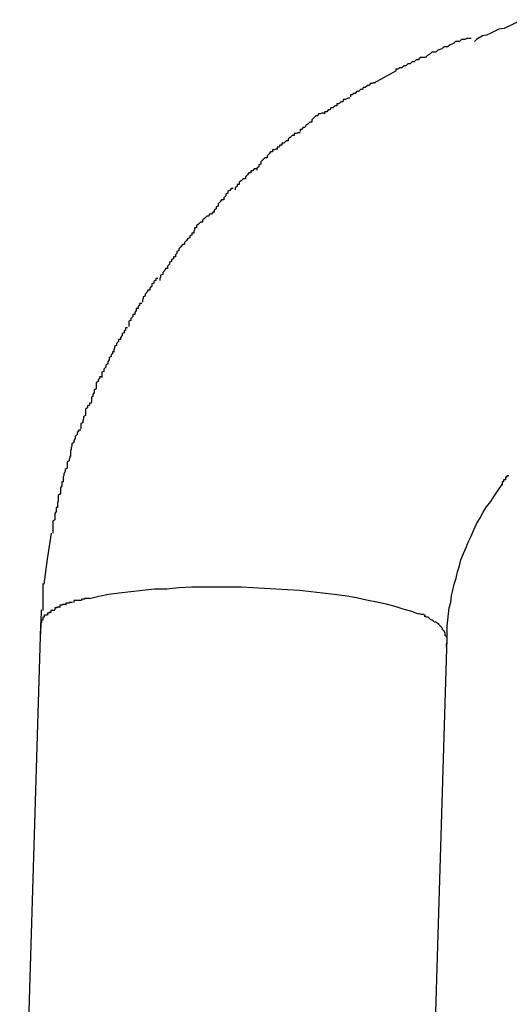
# Model space of a CAD drawing. Extents: x -26.6 to 26.6, y -16 to 16.
# Drawn here: x 5.7 to 5.8, y -3.5 to -3.4 of the extents above; entities that cross this region are included whole.
import ezdxf

# ---------------------------------------------------------------- set-up
doc = ezdxf.new("R2010")
doc.units = 0
doc.layers.get('0').update_dxf_attribs({"linetype": 'CONTINUOUS'})

msp = doc.modelspace()

# ---------------------------------------------------------------- linework, layer by layer
at = {"color": 0}
for points in [[(5.7657, -3.4004), (5.7657, -3.4004), (5.7652, -3.4004), (5.7648, -3.4004), (5.7642, -3.4004), (5.7638, -3.4007), (5.7631, -3.4008), (5.7625, -3.4011), (5.7619, -3.4014), (5.7613, -3.4017), (5.7605, -3.4018), (5.7599, -3.4021), (5.7593, -3.4024), (5.7587, -3.4027), (5.7581, -3.4028), (5.7576, -3.4031), (5.7572, -3.4033), (5.7569, -3.4036)], [(5.7657, -3.4004), (5.7657, -3.4004), (5.7652, -3.4004), (5.7648, -3.4004), (5.7642, -3.4004), (5.7638, -3.4007), (5.7631, -3.4008), (5.7625, -3.4011), (5.7619, -3.4014), (5.7613, -3.4017), (5.7605, -3.4018), (5.7599, -3.4021), (5.7593, -3.4024), (5.7587, -3.4027), (5.7581, -3.4028), (5.7576, -3.4031), (5.7572, -3.4033), (5.7569, -3.4036)], [(5.7564, -3.4032), (5.7564, -3.4032), (5.7558, -3.4032), (5.7555, -3.4033), (5.755, -3.4033), (5.7547, -3.4036), (5.7541, -3.4036), (5.7538, -3.4039), (5.7533, -3.4041), (5.753, -3.4044), (5.7524, -3.4044), (5.7521, -3.4047), (5.7515, -3.4049), (5.7512, -3.4052), (5.7506, -3.4052), (5.7503, -3.4055), (5.75, -3.4057), (5.7497, -3.406)], [(5.7564, -3.4032), (5.7564, -3.4032), (5.7558, -3.4032), (5.7555, -3.4033), (5.755, -3.4033), (5.7547, -3.4036), (5.7541, -3.4036), (5.7538, -3.4039), (5.7533, -3.4041), (5.753, -3.4044), (5.7524, -3.4044), (5.7521, -3.4047), (5.7515, -3.4049), (5.7512, -3.4052), (5.7506, -3.4052), (5.7503, -3.4055), (5.75, -3.4057), (5.7497, -3.406)], [(5.7498, -3.406), (5.7498, -3.406), (5.7495, -3.406), (5.7492, -3.406), (5.7489, -3.406), (5.7486, -3.4063), (5.7483, -3.4063), (5.748, -3.4066), (5.7477, -3.4066), (5.7474, -3.4069), (5.7471, -3.4069), (5.7468, -3.4072), (5.7465, -3.4072), (5.7462, -3.4075), (5.7459, -3.4075), (5.7456, -3.4077), (5.7453, -3.4077), (5.7453, -3.408)], [(5.7498, -3.406), (5.7498, -3.406), (5.7495, -3.406), (5.7492, -3.406), (5.7489, -3.406), (5.7486, -3.4063), (5.7483, -3.4063), (5.748, -3.4066), (5.7477, -3.4066), (5.7474, -3.4069), (5.7471, -3.4069), (5.7468, -3.4072), (5.7465, -3.4072), (5.7462, -3.4075), (5.7459, -3.4075), (5.7456, -3.4077), (5.7453, -3.4077), (5.7453, -3.408)], [(5.7421, -3.4097), (5.7454, -3.4079)], [(5.7423, -3.4097), (5.7423, -3.4097), (5.742, -3.4097), (5.7418, -3.4098), (5.7415, -3.4098), (5.7414, -3.4101), (5.7411, -3.4101), (5.7408, -3.4104), (5.7405, -3.4104), (5.7404, -3.4107), (5.7401, -3.4107), (5.7398, -3.411), (5.7395, -3.411), (5.7393, -3.4113), (5.739, -3.4113), (5.7389, -3.4115), (5.7386, -3.4115), (5.7386, -3.4118)], [(5.7423, -3.4097), (5.7423, -3.4097), (5.742, -3.4097), (5.7418, -3.4098), (5.7415, -3.4098), (5.7414, -3.4101), (5.7411, -3.4101), (5.7408, -3.4104), (5.7405, -3.4104), (5.7404, -3.4107), (5.7401, -3.4107), (5.7398, -3.411), (5.7395, -3.411), (5.7393, -3.4113), (5.739, -3.4113), (5.7389, -3.4115), (5.7386, -3.4115), (5.7386, -3.4118)], [(5.7385, -3.412), (5.7385, -3.412), (5.7382, -3.412), (5.7379, -3.4122), (5.7376, -3.4122), (5.7375, -3.4125), (5.7372, -3.4125), (5.7369, -3.4128), (5.7366, -3.4128), (5.7366, -3.4131), (5.7363, -3.4131), (5.736, -3.4134), (5.7357, -3.4134), (5.7356, -3.4137), (5.7353, -3.4137), (5.7351, -3.414), (5.7348, -3.414), (5.7348, -3.4143)], [(5.7385, -3.412), (5.7385, -3.412), (5.7382, -3.412), (5.7379, -3.4122), (5.7376, -3.4122), (5.7375, -3.4125), (5.7372, -3.4125), (5.7369, -3.4128), (5.7366, -3.4128), (5.7366, -3.4131), (5.7363, -3.4131), (5.736, -3.4134), (5.7357, -3.4134), (5.7356, -3.4137), (5.7353, -3.4137), (5.7351, -3.414), (5.7348, -3.414), (5.7348, -3.4143)], [(5.7347, -3.4142), (5.7347, -3.4142), (5.7344, -3.4142), (5.7342, -3.4143), (5.7339, -3.4143), (5.7338, -3.4146), (5.7335, -3.4146), (5.7332, -3.4149), (5.7329, -3.4152), (5.7329, -3.4155), (5.7326, -3.4155), (5.7323, -3.4158), (5.732, -3.416), (5.7319, -3.4163), (5.7316, -3.4163), (5.7315, -3.4166), (5.7312, -3.4166), (5.7312, -3.4169)], [(5.7347, -3.4142), (5.7347, -3.4142), (5.7344, -3.4142), (5.7342, -3.4143), (5.7339, -3.4143), (5.7338, -3.4146), (5.7335, -3.4146), (5.7332, -3.4149), (5.7329, -3.4152), (5.7329, -3.4155), (5.7326, -3.4155), (5.7323, -3.4158), (5.732, -3.416), (5.7319, -3.4163), (5.7316, -3.4163), (5.7315, -3.4166), (5.7312, -3.4166), (5.7312, -3.4169)], [(5.7312, -3.4171), (5.7312, -3.4171), (5.7309, -3.4171), (5.7306, -3.4172), (5.7303, -3.4172), (5.7303, -3.4175), (5.73, -3.4175), (5.7297, -3.4178), (5.7294, -3.418), (5.7294, -3.4183), (5.7291, -3.4183), (5.7288, -3.4186), (5.7285, -3.4186), (5.7285, -3.4189), (5.7282, -3.4189), (5.7281, -3.4192), (5.7278, -3.4192), (5.7278, -3.4195)], [(5.7312, -3.4171), (5.7312, -3.4171), (5.7309, -3.4171), (5.7306, -3.4172), (5.7303, -3.4172), (5.7303, -3.4175), (5.73, -3.4175), (5.7297, -3.4178), (5.7294, -3.418), (5.7294, -3.4183), (5.7291, -3.4183), (5.7288, -3.4186), (5.7285, -3.4186), (5.7285, -3.4189), (5.7282, -3.4189), (5.7281, -3.4192), (5.7278, -3.4192), (5.7278, -3.4195)], [(5.7279, -3.4195), (5.7279, -3.4195), (5.7276, -3.4195), (5.7274, -3.4196), (5.7271, -3.4196), (5.7271, -3.4199), (5.7268, -3.4199), (5.7266, -3.4202), (5.7263, -3.4205), (5.7263, -3.4208), (5.726, -3.4208), (5.7257, -3.4211), (5.7254, -3.4214), (5.7254, -3.4217), (5.7251, -3.4218), (5.7251, -3.4221), (5.7248, -3.4223), (5.7248, -3.4226)], [(5.7279, -3.4195), (5.7279, -3.4195), (5.7276, -3.4195), (5.7274, -3.4196), (5.7271, -3.4196), (5.7271, -3.4199), (5.7268, -3.4199), (5.7266, -3.4202), (5.7263, -3.4205), (5.7263, -3.4208), (5.726, -3.4208), (5.7257, -3.4211), (5.7254, -3.4214), (5.7254, -3.4217), (5.7251, -3.4218), (5.7251, -3.4221), (5.7248, -3.4223), (5.7248, -3.4226)], [(5.7247, -3.4224), (5.7247, -3.4224), (5.7244, -3.4224), (5.7242, -3.4227), (5.7239, -3.4227), (5.7239, -3.423), (5.7236, -3.423), (5.7234, -3.4233), (5.7231, -3.4236), (5.7231, -3.4239), (5.7228, -3.4239), (5.7225, -3.4242), (5.7222, -3.4244), (5.7222, -3.4247), (5.7219, -3.4247), (5.7219, -3.425), (5.7216, -3.4252), (5.7216, -3.4255)], [(5.7247, -3.4224), (5.7247, -3.4224), (5.7244, -3.4224), (5.7242, -3.4227), (5.7239, -3.4227), (5.7239, -3.423), (5.7236, -3.423), (5.7234, -3.4233), (5.7231, -3.4236), (5.7231, -3.4239), (5.7228, -3.4239), (5.7225, -3.4242), (5.7222, -3.4244), (5.7222, -3.4247), (5.7219, -3.4247), (5.7219, -3.425), (5.7216, -3.4252), (5.7216, -3.4255)], [(5.7213, -3.4253), (5.7213, -3.4253), (5.721, -3.4253), (5.7208, -3.4256), (5.7205, -3.4257), (5.7205, -3.426), (5.7202, -3.4261), (5.7202, -3.4264), (5.7199, -3.4267), (5.7199, -3.427), (5.7196, -3.427), (5.7194, -3.4273), (5.7191, -3.4276), (5.7191, -3.4279), (5.7188, -3.428), (5.7188, -3.4283), (5.7185, -3.4285), (5.7185, -3.4288)], [(5.7213, -3.4253), (5.7213, -3.4253), (5.721, -3.4253), (5.7208, -3.4256), (5.7205, -3.4257), (5.7205, -3.426), (5.7202, -3.4261), (5.7202, -3.4264), (5.7199, -3.4267), (5.7199, -3.427), (5.7196, -3.427), (5.7194, -3.4273), (5.7191, -3.4276), (5.7191, -3.4279), (5.7188, -3.428), (5.7188, -3.4283), (5.7185, -3.4285), (5.7185, -3.4288)], [(5.7186, -3.4288), (5.7186, -3.4288), (5.7183, -3.4288), (5.7181, -3.4291), (5.7178, -3.4291), (5.7177, -3.4294), (5.7174, -3.4294), (5.7171, -3.4297), (5.7168, -3.43), (5.7168, -3.4303), (5.7165, -3.4303), (5.7162, -3.4306), (5.7159, -3.4308), (5.7159, -3.4311), (5.7156, -3.4311), (5.7156, -3.4314), (5.7155, -3.4316), (5.7155, -3.4319)], [(5.7186, -3.4288), (5.7186, -3.4288), (5.7183, -3.4288), (5.7181, -3.4291), (5.7178, -3.4291), (5.7177, -3.4294), (5.7174, -3.4294), (5.7171, -3.4297), (5.7168, -3.43), (5.7168, -3.4303), (5.7165, -3.4303), (5.7162, -3.4306), (5.7159, -3.4308), (5.7159, -3.4311), (5.7156, -3.4311), (5.7156, -3.4314), (5.7155, -3.4316), (5.7155, -3.4319)], [(5.7155, -3.4319), (5.7155, -3.4319), (5.7152, -3.4319), (5.7152, -3.4322), (5.7149, -3.4323), (5.7149, -3.4326), (5.7146, -3.4327), (5.7144, -3.433), (5.7141, -3.4333), (5.7141, -3.4336), (5.7138, -3.4336), (5.7136, -3.4339), (5.7133, -3.4342), (5.7133, -3.4345), (5.713, -3.4346), (5.713, -3.4349), (5.7128, -3.4351), (5.7128, -3.4354)], [(5.7155, -3.4319), (5.7155, -3.4319), (5.7152, -3.4319), (5.7152, -3.4322), (5.7149, -3.4323), (5.7149, -3.4326), (5.7146, -3.4327), (5.7144, -3.433), (5.7141, -3.4333), (5.7141, -3.4336), (5.7138, -3.4336), (5.7136, -3.4339), (5.7133, -3.4342), (5.7133, -3.4345), (5.713, -3.4346), (5.713, -3.4349), (5.7128, -3.4351), (5.7128, -3.4354)], [(5.7128, -3.4354), (5.7128, -3.4354), (5.7125, -3.4354), (5.7125, -3.4357), (5.7122, -3.4358), (5.7122, -3.4361), (5.7119, -3.4362), (5.7119, -3.4365), (5.7116, -3.4368), (5.7116, -3.4371), (5.7113, -3.4371), (5.7112, -3.4374), (5.7109, -3.4377), (5.7109, -3.438), (5.7106, -3.4381), (5.7106, -3.4384), (5.7105, -3.4386), (5.7105, -3.4389)], [(5.7128, -3.4354), (5.7128, -3.4354), (5.7125, -3.4354), (5.7125, -3.4357), (5.7122, -3.4358), (5.7122, -3.4361), (5.7119, -3.4362), (5.7119, -3.4365), (5.7116, -3.4368), (5.7116, -3.4371), (5.7113, -3.4371), (5.7112, -3.4374), (5.7109, -3.4377), (5.7109, -3.438), (5.7106, -3.4381), (5.7106, -3.4384), (5.7105, -3.4386), (5.7105, -3.4389)], [(5.7102, -3.4386), (5.7102, -3.4386), (5.7099, -3.4386), (5.7099, -3.4389), (5.7096, -3.439), (5.7096, -3.4393), (5.7093, -3.4394), (5.7093, -3.4397), (5.709, -3.44), (5.709, -3.4403), (5.7087, -3.4403), (5.7086, -3.4406), (5.7083, -3.4409), (5.7083, -3.4412), (5.708, -3.4413), (5.708, -3.4416), (5.7079, -3.4418), (5.7079, -3.4421)], [(5.7102, -3.4386), (5.7102, -3.4386), (5.7099, -3.4386), (5.7099, -3.4389), (5.7096, -3.439), (5.7096, -3.4393), (5.7093, -3.4394), (5.7093, -3.4397), (5.709, -3.44), (5.709, -3.4403), (5.7087, -3.4403), (5.7086, -3.4406), (5.7083, -3.4409), (5.7083, -3.4412), (5.708, -3.4413), (5.708, -3.4416), (5.7079, -3.4418), (5.7079, -3.4421)], [(5.7078, -3.4423), (5.7078, -3.4423), (5.7075, -3.4423), (5.7075, -3.4426), (5.7073, -3.4427), (5.7073, -3.443), (5.707, -3.443), (5.707, -3.4433), (5.7068, -3.4436), (5.7068, -3.4439), (5.7065, -3.4439), (5.7065, -3.4442), (5.7062, -3.4445), (5.7062, -3.4448), (5.7059, -3.4449), (5.7059, -3.4452), (5.7059, -3.4454), (5.7059, -3.4457)], [(5.7078, -3.4423), (5.7078, -3.4423), (5.7075, -3.4423), (5.7075, -3.4426), (5.7073, -3.4427), (5.7073, -3.443), (5.707, -3.443), (5.707, -3.4433), (5.7068, -3.4436), (5.7068, -3.4439), (5.7065, -3.4439), (5.7065, -3.4442), (5.7062, -3.4445), (5.7062, -3.4448), (5.7059, -3.4449), (5.7059, -3.4452), (5.7059, -3.4454), (5.7059, -3.4457)], [(5.7057, -3.4459), (5.7057, -3.4459), (5.7054, -3.4459), (5.7054, -3.4462), (5.7052, -3.4463), (5.7052, -3.4466), (5.7049, -3.4467), (5.7049, -3.447), (5.7047, -3.4473), (5.7047, -3.4476), (5.7044, -3.4476), (5.7044, -3.4479), (5.7041, -3.4482), (5.7041, -3.4485), (5.7038, -3.4486), (5.7038, -3.4489), (5.7037, -3.4491), (5.7037, -3.4494)], [(5.7057, -3.4459), (5.7057, -3.4459), (5.7054, -3.4459), (5.7054, -3.4462), (5.7052, -3.4463), (5.7052, -3.4466), (5.7049, -3.4467), (5.7049, -3.447), (5.7047, -3.4473), (5.7047, -3.4476), (5.7044, -3.4476), (5.7044, -3.4479), (5.7041, -3.4482), (5.7041, -3.4485), (5.7038, -3.4486), (5.7038, -3.4489), (5.7037, -3.4491), (5.7037, -3.4494)], [(5.7038, -3.4494), (5.7038, -3.4494), (5.7035, -3.4494), (5.7035, -3.4497), (5.7033, -3.4498), (5.7033, -3.4501), (5.703, -3.4503), (5.703, -3.4506), (5.7028, -3.4509), (5.7028, -3.4512), (5.7025, -3.4514), (5.7025, -3.4517), (5.7022, -3.452), (5.7022, -3.4523), (5.7019, -3.4524), (5.7019, -3.4527), (5.7019, -3.4529), (5.7019, -3.4532)], [(5.7038, -3.4494), (5.7038, -3.4494), (5.7035, -3.4494), (5.7035, -3.4497), (5.7033, -3.4498), (5.7033, -3.4501), (5.703, -3.4503), (5.703, -3.4506), (5.7028, -3.4509), (5.7028, -3.4512), (5.7025, -3.4514), (5.7025, -3.4517), (5.7022, -3.452), (5.7022, -3.4523), (5.7019, -3.4524), (5.7019, -3.4527), (5.7019, -3.4529), (5.7019, -3.4532)], [(5.7019, -3.4531), (5.7019, -3.4531), (5.7016, -3.4531), (5.7016, -3.4534), (5.7014, -3.4535), (5.7014, -3.4538), (5.7011, -3.454), (5.7011, -3.4543), (5.7011, -3.4546), (5.7011, -3.4549), (5.7008, -3.4551), (5.7008, -3.4554), (5.7006, -3.4557), (5.7006, -3.456), (5.7004, -3.4561), (5.7004, -3.4564), (5.7004, -3.4566), (5.7004, -3.4569)], [(5.7019, -3.4531), (5.7019, -3.4531), (5.7016, -3.4531), (5.7016, -3.4534), (5.7014, -3.4535), (5.7014, -3.4538), (5.7011, -3.454), (5.7011, -3.4543), (5.7011, -3.4546), (5.7011, -3.4549), (5.7008, -3.4551), (5.7008, -3.4554), (5.7006, -3.4557), (5.7006, -3.456), (5.7004, -3.4561), (5.7004, -3.4564), (5.7004, -3.4566), (5.7004, -3.4569)], [(5.7004, -3.457), (5.7004, -3.457), (5.7001, -3.457), (5.7001, -3.4573), (5.6998, -3.4574), (5.6998, -3.4577), (5.6995, -3.4579), (5.6995, -3.4582), (5.6995, -3.4585), (5.6995, -3.4588), (5.6992, -3.459), (5.6992, -3.4593), (5.6991, -3.4596), (5.6991, -3.4599), (5.6988, -3.46), (5.6988, -3.4603), (5.6988, -3.4605), (5.6988, -3.4608)], [(5.7004, -3.457), (5.7004, -3.457), (5.7001, -3.457), (5.7001, -3.4573), (5.6998, -3.4574), (5.6998, -3.4577), (5.6995, -3.4579), (5.6995, -3.4582), (5.6995, -3.4585), (5.6995, -3.4588), (5.6992, -3.459), (5.6992, -3.4593), (5.6991, -3.4596), (5.6991, -3.4599), (5.6988, -3.46), (5.6988, -3.4603), (5.6988, -3.4605), (5.6988, -3.4608)], [(5.6988, -3.461), (5.6988, -3.461), (5.6985, -3.461), (5.6985, -3.4612), (5.6983, -3.4613), (5.6983, -3.4616), (5.698, -3.4619), (5.698, -3.4622), (5.6978, -3.4625), (5.6978, -3.4628), (5.6975, -3.463), (5.6975, -3.4633), (5.6974, -3.4636), (5.6974, -3.4639), (5.6973, -3.464), (5.6973, -3.4643), (5.6973, -3.4645), (5.6973, -3.4648)], [(5.6988, -3.461), (5.6988, -3.461), (5.6985, -3.461), (5.6985, -3.4612), (5.6983, -3.4613), (5.6983, -3.4616), (5.698, -3.4619), (5.698, -3.4622), (5.6978, -3.4625), (5.6978, -3.4628), (5.6975, -3.463), (5.6975, -3.4633), (5.6974, -3.4636), (5.6974, -3.4639), (5.6973, -3.464), (5.6973, -3.4643), (5.6973, -3.4645), (5.6973, -3.4648)], [(5.6974, -3.4648), (5.6974, -3.4648), (5.6972, -3.4648), (5.6972, -3.4651), (5.6971, -3.4652), (5.6971, -3.4655), (5.6968, -3.4657), (5.6968, -3.466), (5.6968, -3.4663), (5.6968, -3.4666), (5.6965, -3.4668), (5.6965, -3.4671), (5.6963, -3.4674), (5.6963, -3.4677), (5.6962, -3.4678), (5.6962, -3.4681), (5.6962, -3.4683), (5.6962, -3.4686)], [(5.6974, -3.4648), (5.6974, -3.4648), (5.6972, -3.4648), (5.6972, -3.4651), (5.6971, -3.4652), (5.6971, -3.4655), (5.6968, -3.4657), (5.6968, -3.466), (5.6968, -3.4663), (5.6968, -3.4666), (5.6965, -3.4668), (5.6965, -3.4671), (5.6963, -3.4674), (5.6963, -3.4677), (5.6962, -3.4678), (5.6962, -3.4681), (5.6962, -3.4683), (5.6962, -3.4686)], [(5.6962, -3.4686), (5.6962, -3.4686), (5.696, -3.4686), (5.696, -3.4688), (5.696, -3.4689), (5.696, -3.4692), (5.6958, -3.4695), (5.6958, -3.4698), (5.6958, -3.4701), (5.6958, -3.4704), (5.6955, -3.4706), (5.6955, -3.4709), (5.6955, -3.4712), (5.6955, -3.4715), (5.6954, -3.4716), (5.6954, -3.4719), (5.6954, -3.4721), (5.6954, -3.4724)], [(5.6962, -3.4686), (5.6962, -3.4686), (5.696, -3.4686), (5.696, -3.4688), (5.696, -3.4689), (5.696, -3.4692), (5.6958, -3.4695), (5.6958, -3.4698), (5.6958, -3.4701), (5.6958, -3.4704), (5.6955, -3.4706), (5.6955, -3.4709), (5.6955, -3.4712), (5.6955, -3.4715), (5.6954, -3.4716), (5.6954, -3.4719), (5.6954, -3.4721), (5.6954, -3.4724)], [(5.762, -3.4677), (5.762, -3.4677), (5.7617, -3.4677), (5.7617, -3.4677), (5.7617, -3.4677), (5.7617, -3.4679), (5.7615, -3.4679), (5.7615, -3.468), (5.7615, -3.468), (5.7615, -3.4683), (5.7612, -3.4683), (5.7612, -3.4683), (5.7612, -3.4683), (5.7612, -3.4686), (5.761, -3.4686), (5.761, -3.4688), (5.761, -3.4688), (5.761, -3.4691)], [(5.762, -3.4677), (5.762, -3.4677), (5.7617, -3.4677), (5.7617, -3.4677), (5.7617, -3.4677), (5.7617, -3.4679), (5.7615, -3.4679), (5.7615, -3.468), (5.7615, -3.468), (5.7615, -3.4683), (5.7612, -3.4683), (5.7612, -3.4683), (5.7612, -3.4683), (5.7612, -3.4686), (5.761, -3.4686), (5.761, -3.4688), (5.761, -3.4688), (5.761, -3.4691)], [(5.7529, -3.4916), (5.7529, -3.4907), (5.7529, -3.4899), (5.753, -3.489), (5.7531, -3.4881), (5.7532, -3.4872), (5.7534, -3.4864), (5.7535, -3.4854), (5.7537, -3.4846), (5.7539, -3.4837), (5.7542, -3.4828), (5.7544, -3.4819), (5.7547, -3.481), (5.7549, -3.4801), (5.7553, -3.4792), (5.7557, -3.4783), (5.756, -3.4775), (5.7564, -3.4766), (5.7568, -3.4757), (5.7572, -3.4748), (5.7577, -3.474), (5.7582, -3.4731), (5.7587, -3.4723), (5.7593, -3.4715), (5.7598, -3.4707), (5.7603, -3.47), (5.761, -3.469)], [(5.6954, -3.4724), (5.6954, -3.4724), (5.6952, -3.4724), (5.6952, -3.4726), (5.6952, -3.4727), (5.6952, -3.473), (5.695, -3.4733), (5.695, -3.4736), (5.695, -3.4739), (5.695, -3.4742), (5.6947, -3.4744), (5.6947, -3.4747), (5.6947, -3.475), (5.6947, -3.4753), (5.6947, -3.4754), (5.6947, -3.4757), (5.6947, -3.4759), (5.6947, -3.4762)], [(5.6954, -3.4724), (5.6954, -3.4724), (5.6952, -3.4724), (5.6952, -3.4726), (5.6952, -3.4727), (5.6952, -3.473), (5.695, -3.4733), (5.695, -3.4736), (5.695, -3.4739), (5.695, -3.4742), (5.6947, -3.4744), (5.6947, -3.4747), (5.6947, -3.475), (5.6947, -3.4753), (5.6947, -3.4754), (5.6947, -3.4757), (5.6947, -3.4759), (5.6947, -3.4762)], [(5.6934, -3.4837), (5.6939, -3.48), (5.6945, -3.4762)], [(5.6932, -3.4836), (5.6932, -3.4836), (5.6932, -3.4836), (5.6932, -3.4839), (5.6932, -3.4841), (5.6932, -3.4844), (5.6932, -3.4847), (5.6932, -3.485), (5.6932, -3.4853), (5.6932, -3.4856), (5.6932, -3.4858), (5.6932, -3.4861), (5.6932, -3.4864), (5.6932, -3.4867), (5.6932, -3.4868), (5.6932, -3.4871), (5.6932, -3.4873), (5.6932, -3.4876)], [(5.6932, -3.4836), (5.6932, -3.4836), (5.6932, -3.4836), (5.6932, -3.4839), (5.6932, -3.4841), (5.6932, -3.4844), (5.6932, -3.4847), (5.6932, -3.485), (5.6932, -3.4853), (5.6932, -3.4856), (5.6932, -3.4858), (5.6932, -3.4861), (5.6932, -3.4864), (5.6932, -3.4867), (5.6932, -3.4868), (5.6932, -3.4871), (5.6932, -3.4873), (5.6932, -3.4876)], [(5.7001, -3.4858), (5.7015, -3.4855), (5.7029, -3.4852), (5.7045, -3.485), (5.7062, -3.4848), (5.7079, -3.4846), (5.7097, -3.4844), (5.7115, -3.4844), (5.7133, -3.4842), (5.7152, -3.4841), (5.717, -3.4841), (5.7189, -3.4841), (5.7207, -3.4841), (5.7225, -3.4841), (5.7242, -3.4842), (5.7259, -3.4843), (5.7276, -3.4844), (5.7293, -3.4845), (5.7311, -3.4846), (5.7328, -3.4848), (5.7345, -3.485), (5.7362, -3.4852), (5.7378, -3.4854), (5.7395, -3.4857), (5.741, -3.486), (5.7425, -3.4863), (5.7439, -3.4866), (5.7453, -3.487), (5.7465, -3.4874), (5.7476, -3.4877), (5.7486, -3.4881)], [(5.7001, -3.4858), (5.7001, -3.4858), (5.6998, -3.4858), (5.6998, -3.4858), (5.6997, -3.4858), (5.6997, -3.4858), (5.6994, -3.4858), (5.6994, -3.4858), (5.6994, -3.4858), (5.6994, -3.4859), (5.6991, -3.4859), (5.6991, -3.4859), (5.6991, -3.4859), (5.6991, -3.4859), (5.6989, -3.4859), (5.6989, -3.4859), (5.6989, -3.4859), (5.6989, -3.4861)], [(5.7001, -3.4858), (5.7001, -3.4858), (5.6998, -3.4858), (5.6998, -3.4858), (5.6997, -3.4858), (5.6997, -3.4858), (5.6994, -3.4858), (5.6994, -3.4858), (5.6994, -3.4858), (5.6994, -3.4859), (5.6991, -3.4859), (5.6991, -3.4859), (5.6991, -3.4859), (5.6991, -3.4859), (5.6989, -3.4859), (5.6989, -3.4859), (5.6989, -3.4859), (5.6989, -3.4861)], [(5.6929, -3.4911), (5.693, -3.4875)], [(5.6958, -3.4871), (5.6958, -3.4871), (5.6955, -3.4871), (5.6955, -3.4871), (5.6955, -3.4871), (5.6955, -3.4871), (5.6953, -3.4871), (5.6953, -3.4871), (5.6953, -3.4871), (5.6953, -3.4872), (5.695, -3.4872), (5.695, -3.4872), (5.695, -3.4872), (5.695, -3.4872), (5.695, -3.4872), (5.695, -3.4872), (5.695, -3.4872), (5.695, -3.4875)], [(5.6958, -3.4871), (5.6958, -3.4871), (5.6955, -3.4871), (5.6955, -3.4871), (5.6955, -3.4871), (5.6955, -3.4871), (5.6953, -3.4871), (5.6953, -3.4871), (5.6953, -3.4871), (5.6953, -3.4872), (5.695, -3.4872), (5.695, -3.4872), (5.695, -3.4872), (5.695, -3.4872), (5.695, -3.4872), (5.695, -3.4872), (5.695, -3.4872), (5.695, -3.4875)], [(5.6966, -3.4867), (5.6966, -3.4867), (5.6963, -3.4867), (5.6963, -3.4867), (5.6963, -3.4867), (5.6963, -3.4867), (5.6961, -3.4867), (5.6961, -3.4867), (5.6961, -3.4867), (5.6961, -3.4868), (5.6958, -3.4868), (5.6958, -3.4868), (5.6958, -3.4868), (5.6958, -3.4868), (5.6957, -3.4868), (5.6957, -3.4868), (5.6957, -3.4868), (5.6957, -3.4871)], [(5.6966, -3.4867), (5.6966, -3.4867), (5.6963, -3.4867), (5.6963, -3.4867), (5.6963, -3.4867), (5.6963, -3.4867), (5.6961, -3.4867), (5.6961, -3.4867), (5.6961, -3.4867), (5.6961, -3.4868), (5.6958, -3.4868), (5.6958, -3.4868), (5.6958, -3.4868), (5.6958, -3.4868), (5.6957, -3.4868), (5.6957, -3.4868), (5.6957, -3.4868), (5.6957, -3.4871)], [(5.6976, -3.4864), (5.6976, -3.4864), (5.6973, -3.4864), (5.6973, -3.4864), (5.6973, -3.4864), (5.6973, -3.4864), (5.6971, -3.4864), (5.6971, -3.4864), (5.6971, -3.4864), (5.6971, -3.4865), (5.6968, -3.4865), (5.6968, -3.4865), (5.6968, -3.4865), (5.6968, -3.4865), (5.6966, -3.4865), (5.6966, -3.4865), (5.6966, -3.4865), (5.6966, -3.4868)], [(5.6976, -3.4864), (5.6976, -3.4864), (5.6973, -3.4864), (5.6973, -3.4864), (5.6973, -3.4864), (5.6973, -3.4864), (5.6971, -3.4864), (5.6971, -3.4864), (5.6971, -3.4864), (5.6971, -3.4865), (5.6968, -3.4865), (5.6968, -3.4865), (5.6968, -3.4865), (5.6968, -3.4865), (5.6966, -3.4865), (5.6966, -3.4865), (5.6966, -3.4865), (5.6966, -3.4868)], [(5.6989, -3.4861), (5.6989, -3.4861), (5.6986, -3.4861), (5.6986, -3.4861), (5.6986, -3.4861), (5.6986, -3.4861), (5.6983, -3.4861), (5.6983, -3.4861), (5.6983, -3.4861), (5.6983, -3.4861), (5.698, -3.4861), (5.698, -3.4861), (5.698, -3.4861), (5.698, -3.4861), (5.6978, -3.4861), (5.6978, -3.4861), (5.6978, -3.4861), (5.6978, -3.4864)], [(5.6989, -3.4861), (5.6989, -3.4861), (5.6986, -3.4861), (5.6986, -3.4861), (5.6986, -3.4861), (5.6986, -3.4861), (5.6983, -3.4861), (5.6983, -3.4861), (5.6983, -3.4861), (5.6983, -3.4861), (5.698, -3.4861), (5.698, -3.4861), (5.698, -3.4861), (5.698, -3.4861), (5.6978, -3.4861), (5.6978, -3.4861), (5.6978, -3.4861), (5.6978, -3.4864)], [(5.6931, -3.489), (5.6931, -3.489), (5.693, -3.489), (5.693, -3.489), (5.693, -3.489), (5.693, -3.489), (5.693, -3.489), (5.693, -3.489), (5.693, -3.489), (5.693, -3.4891), (5.693, -3.4891), (5.693, -3.4891), (5.693, -3.4891), (5.693, -3.4891), (5.693, -3.4891), (5.693, -3.4891), (5.693, -3.4891), (5.693, -3.4894)], [(5.6931, -3.489), (5.6931, -3.489), (5.693, -3.489), (5.693, -3.489), (5.693, -3.489), (5.693, -3.489), (5.693, -3.489), (5.693, -3.489), (5.693, -3.489), (5.693, -3.4891), (5.693, -3.4891), (5.693, -3.4891), (5.693, -3.4891), (5.693, -3.4891), (5.693, -3.4891), (5.693, -3.4891), (5.693, -3.4891), (5.693, -3.4894)], [(5.6934, -3.4886), (5.6934, -3.4886), (5.6932, -3.4886), (5.6932, -3.4886), (5.6932, -3.4886), (5.6932, -3.4886), (5.6932, -3.4886), (5.6932, -3.4886), (5.6932, -3.4886), (5.6932, -3.4887), (5.6932, -3.4887), (5.6932, -3.4887), (5.6932, -3.4887), (5.6932, -3.4887), (5.6932, -3.4887), (5.6932, -3.4887), (5.6932, -3.4887), (5.6932, -3.489)], [(5.6934, -3.4886), (5.6934, -3.4886), (5.6932, -3.4886), (5.6932, -3.4886), (5.6932, -3.4886), (5.6932, -3.4886), (5.6932, -3.4886), (5.6932, -3.4886), (5.6932, -3.4886), (5.6932, -3.4887), (5.6932, -3.4887), (5.6932, -3.4887), (5.6932, -3.4887), (5.6932, -3.4887), (5.6932, -3.4887), (5.6932, -3.4887), (5.6932, -3.4887), (5.6932, -3.489)], [(5.6938, -3.4883), (5.6938, -3.4883), (5.6935, -3.4883), (5.6935, -3.4883), (5.6935, -3.4883), (5.6935, -3.4883), (5.6935, -3.4883), (5.6935, -3.4883), (5.6935, -3.4883), (5.6935, -3.4883), (5.6934, -3.4883), (5.6934, -3.4883), (5.6934, -3.4883), (5.6934, -3.4883), (5.6934, -3.4883), (5.6934, -3.4883), (5.6934, -3.4883), (5.6934, -3.4886)], [(5.6938, -3.4883), (5.6938, -3.4883), (5.6935, -3.4883), (5.6935, -3.4883), (5.6935, -3.4883), (5.6935, -3.4883), (5.6935, -3.4883), (5.6935, -3.4883), (5.6935, -3.4883), (5.6935, -3.4883), (5.6934, -3.4883), (5.6934, -3.4883), (5.6934, -3.4883), (5.6934, -3.4883), (5.6934, -3.4883), (5.6934, -3.4883), (5.6934, -3.4883), (5.6934, -3.4886)], [(5.6944, -3.4879), (5.6944, -3.4879), (5.6941, -3.4879), (5.6941, -3.4879), (5.6941, -3.4879), (5.6941, -3.4879), (5.6941, -3.4879), (5.6941, -3.4879), (5.6941, -3.4879), (5.6941, -3.488), (5.6939, -3.488), (5.6939, -3.488), (5.6939, -3.488), (5.6939, -3.488), (5.6939, -3.488), (5.6939, -3.488), (5.6939, -3.488), (5.6939, -3.4883)], [(5.6944, -3.4879), (5.6944, -3.4879), (5.6941, -3.4879), (5.6941, -3.4879), (5.6941, -3.4879), (5.6941, -3.4879), (5.6941, -3.4879), (5.6941, -3.4879), (5.6941, -3.4879), (5.6941, -3.488), (5.6939, -3.488), (5.6939, -3.488), (5.6939, -3.488), (5.6939, -3.488), (5.6939, -3.488), (5.6939, -3.488), (5.6939, -3.488), (5.6939, -3.4883)], [(5.695, -3.4876), (5.695, -3.4876), (5.6947, -3.4876), (5.6947, -3.4876), (5.6947, -3.4876), (5.6947, -3.4876), (5.6947, -3.4876), (5.6947, -3.4876), (5.6947, -3.4876), (5.6947, -3.4876), (5.6944, -3.4876), (5.6944, -3.4876), (5.6944, -3.4876), (5.6944, -3.4876), (5.6944, -3.4876), (5.6944, -3.4876), (5.6944, -3.4876), (5.6944, -3.4879)], [(5.695, -3.4876), (5.695, -3.4876), (5.6947, -3.4876), (5.6947, -3.4876), (5.6947, -3.4876), (5.6947, -3.4876), (5.6947, -3.4876), (5.6947, -3.4876), (5.6947, -3.4876), (5.6947, -3.4876), (5.6944, -3.4876), (5.6944, -3.4876), (5.6944, -3.4876), (5.6944, -3.4876), (5.6944, -3.4876), (5.6944, -3.4876), (5.6944, -3.4876), (5.6944, -3.4879)], [(5.7497, -3.4884), (5.7497, -3.4884), (5.7494, -3.4882), (5.7494, -3.4882), (5.7494, -3.4882), (5.7494, -3.4882), (5.7491, -3.4882), (5.7491, -3.4882), (5.7491, -3.4882), (5.7491, -3.4882), (5.7488, -3.4881), (5.7488, -3.4881), (5.7488, -3.4881), (5.7488, -3.4881), (5.7487, -3.4881), (5.7487, -3.4881), (5.7487, -3.4881), (5.7487, -3.4881)], [(5.7497, -3.4884), (5.7497, -3.4884), (5.7494, -3.4882), (5.7494, -3.4882), (5.7494, -3.4882), (5.7494, -3.4882), (5.7491, -3.4882), (5.7491, -3.4882), (5.7491, -3.4882), (5.7491, -3.4882), (5.7488, -3.4881), (5.7488, -3.4881), (5.7488, -3.4881), (5.7488, -3.4881), (5.7487, -3.4881), (5.7487, -3.4881), (5.7487, -3.4881), (5.7487, -3.4881)], [(5.7504, -3.4889), (5.7504, -3.4889), (5.7501, -3.4886), (5.7501, -3.4886), (5.7501, -3.4886), (5.7501, -3.4886), (5.7499, -3.4886), (5.7499, -3.4886), (5.7499, -3.4886), (5.7499, -3.4886), (5.7496, -3.4885), (5.7496, -3.4885), (5.7496, -3.4885), (5.7496, -3.4885), (5.7495, -3.4885), (5.7495, -3.4885), (5.7495, -3.4885), (5.7495, -3.4885)], [(5.7504, -3.4889), (5.7504, -3.4889), (5.7501, -3.4886), (5.7501, -3.4886), (5.7501, -3.4886), (5.7501, -3.4886), (5.7499, -3.4886), (5.7499, -3.4886), (5.7499, -3.4886), (5.7499, -3.4886), (5.7496, -3.4885), (5.7496, -3.4885), (5.7496, -3.4885), (5.7496, -3.4885), (5.7495, -3.4885), (5.7495, -3.4885), (5.7495, -3.4885), (5.7495, -3.4885)], [(5.751, -3.4893), (5.751, -3.4893), (5.7507, -3.489), (5.7507, -3.489), (5.7507, -3.489), (5.7507, -3.489), (5.7506, -3.489), (5.7506, -3.489), (5.7506, -3.489), (5.7506, -3.489), (5.7504, -3.4889), (5.7504, -3.4889), (5.7504, -3.4889), (5.7504, -3.4889), (5.7504, -3.4889), (5.7504, -3.4889), (5.7504, -3.4889), (5.7504, -3.4889)], [(5.751, -3.4893), (5.751, -3.4893), (5.7507, -3.489), (5.7507, -3.489), (5.7507, -3.489), (5.7507, -3.489), (5.7506, -3.489), (5.7506, -3.489), (5.7506, -3.489), (5.7506, -3.489), (5.7504, -3.4889), (5.7504, -3.4889), (5.7504, -3.4889), (5.7504, -3.4889), (5.7504, -3.4889), (5.7504, -3.4889), (5.7504, -3.4889), (5.7504, -3.4889)], [(5.6898, -3.5922), (5.6929, -3.4898)], [(5.6929, -3.4898), (5.6929, -3.4894)], [(5.7511, -3.4892), (5.7517, -3.4896)], [(5.7521, -3.4901), (5.7521, -3.4901), (5.7518, -3.4898), (5.7518, -3.4898), (5.7518, -3.4898), (5.7518, -3.4898), (5.7518, -3.4898), (5.7518, -3.4898), (5.7518, -3.4898), (5.7518, -3.4898), (5.7516, -3.4896), (5.7516, -3.4896), (5.7516, -3.4896), (5.7516, -3.4896), (5.7516, -3.4896), (5.7516, -3.4896), (5.7516, -3.4896), (5.7516, -3.4896)], [(5.7521, -3.4901), (5.7521, -3.4901), (5.7518, -3.4898), (5.7518, -3.4898), (5.7518, -3.4898), (5.7518, -3.4898), (5.7518, -3.4898), (5.7518, -3.4898), (5.7518, -3.4898), (5.7518, -3.4898), (5.7516, -3.4896), (5.7516, -3.4896), (5.7516, -3.4896), (5.7516, -3.4896), (5.7516, -3.4896), (5.7516, -3.4896), (5.7516, -3.4896), (5.7516, -3.4896)], [(5.7525, -3.4907), (5.7525, -3.4907), (5.7522, -3.4904), (5.7522, -3.4904), (5.7522, -3.4904), (5.7522, -3.4904), (5.7522, -3.4903), (5.7522, -3.4903), (5.7522, -3.4903), (5.7522, -3.4903), (5.7521, -3.4901), (5.7521, -3.4901), (5.7521, -3.4901), (5.7521, -3.4901), (5.7521, -3.4901), (5.7521, -3.4901), (5.7521, -3.4901), (5.7521, -3.4901)], [(5.7525, -3.4907), (5.7525, -3.4907), (5.7522, -3.4904), (5.7522, -3.4904), (5.7522, -3.4904), (5.7522, -3.4904), (5.7522, -3.4903), (5.7522, -3.4903), (5.7522, -3.4903), (5.7522, -3.4903), (5.7521, -3.4901), (5.7521, -3.4901), (5.7521, -3.4901), (5.7521, -3.4901), (5.7521, -3.4901), (5.7521, -3.4901), (5.7521, -3.4901), (5.7521, -3.4901)], [(5.6929, -3.4911), (5.6929, -3.4911), (5.6929, -3.4911), (5.6929, -3.4911), (5.6929, -3.4911), (5.6929, -3.4911), (5.6929, -3.4911), (5.6929, -3.4911), (5.6929, -3.4911), (5.6929, -3.4911), (5.6929, -3.4911), (5.6929, -3.4911), (5.6929, -3.4911), (5.6929, -3.4911), (5.6929, -3.4911), (5.6929, -3.4911), (5.6929, -3.4911), (5.6929, -3.4911), (5.6929, -3.4911), (5.6929, -3.4911), (5.6929, -3.4911), (5.6929, -3.4911), (5.6929, -3.4911), (5.6929, -3.4911), (5.6929, -3.4911), (5.6929, -3.4911), (5.6929, -3.4911), (5.6929, -3.4911), (5.6929, -3.4911)], [(5.7498, -3.594), (5.7529, -3.4916)], [(5.7529, -3.4916), (5.7529, -3.4916), (5.7526, -3.4913), (5.7526, -3.4913), (5.7526, -3.4913), (5.7526, -3.4913), (5.7526, -3.491), (5.7526, -3.491), (5.7526, -3.491), (5.7526, -3.491), (5.7525, -3.4907), (5.7525, -3.4907), (5.7525, -3.4907), (5.7525, -3.4907), (5.7525, -3.4907), (5.7525, -3.4907), (5.7525, -3.4907), (5.7525, -3.4907)], [(5.7529, -3.4916), (5.7529, -3.4916), (5.7526, -3.4913), (5.7526, -3.4913), (5.7526, -3.4913), (5.7526, -3.4913), (5.7526, -3.491), (5.7526, -3.491), (5.7526, -3.491), (5.7526, -3.491), (5.7525, -3.4907), (5.7525, -3.4907), (5.7525, -3.4907), (5.7525, -3.4907), (5.7525, -3.4907), (5.7525, -3.4907), (5.7525, -3.4907), (5.7525, -3.4907)], [(5.7528, -3.4929), (5.7528, -3.4929), (5.7528, -3.4929), (5.7528, -3.4929), (5.7528, -3.4929), (5.7528, -3.4929), (5.7528, -3.4929), (5.7528, -3.4929), (5.7528, -3.4929), (5.7528, -3.4929), (5.7528, -3.4928), (5.7528, -3.4928), (5.7528, -3.4928), (5.7528, -3.4928), (5.7528, -3.4928), (5.7528, -3.4927), (5.7528, -3.4927), (5.7528, -3.4927), (5.7528, -3.4927), (5.7528, -3.4927), (5.7528, -3.4927), (5.7528, -3.4927), (5.7528, -3.4927), (5.7528, -3.4927), (5.7528, -3.4927), (5.7528, -3.4926), (5.7528, -3.4926), (5.7528, -3.4926), (5.7528, -3.4926), (5.7528, -3.4926), (5.7528, -3.4925), (5.7528, -3.4925), (5.7528, -3.4925), (5.7529, -3.4925), (5.7529, -3.4925), (5.7529, -3.4924), (5.7529, -3.4924), (5.7529, -3.4924), (5.7529, -3.4924), (5.7529, -3.4924), (5.7529, -3.4924), (5.7529, -3.4924), (5.7529, -3.4924), (5.7529, -3.4924), (5.7529, -3.4924), (5.7529, -3.4923), (5.7529, -3.4923), (5.7529, -3.4923), (5.7529, -3.4923), (5.7529, -3.4923), (5.7529, -3.4922), (5.7529, -3.4922), (5.7529, -3.4922), (5.7529, -3.4922), (5.7529, -3.4922), (5.7529, -3.4921), (5.7529, -3.4921), (5.7529, -3.4921), (5.7529, -3.4921), (5.7529, -3.4921), (5.7529, -3.4921), (5.7529, -3.4921), (5.7529, -3.4921), (5.7529, -3.4921), (5.7529, -3.4921), (5.7529, -3.492), (5.7529, -3.492), (5.7529, -3.492), (5.7529, -3.492), (5.7529, -3.492), (5.7529, -3.4919), (5.7529, -3.4919), (5.7529, -3.4919), (5.7529, -3.4919), (5.7529, -3.4919), (5.7529, -3.4919), (5.7529, -3.4919), (5.7529, -3.4919), (5.7529, -3.4919), (5.7529, -3.4919), (5.7529, -3.4918), (5.7529, -3.4918), (5.7529, -3.4918), (5.7529, -3.4918), (5.7529, -3.4918), (5.7529, -3.4917), (5.7529, -3.4917), (5.7529, -3.4917), (5.7529, -3.4917), (5.7529, -3.4917), (5.7529, -3.4916), (5.7529, -3.4916), (5.7529, -3.4916), (5.7529, -3.4916), (5.7529, -3.4916), (5.7529, -3.4916), (5.7529, -3.4916), (5.7529, -3.4916), (5.7529, -3.4916), (5.7529, -3.4916)]]:
    msp.add_lwpolyline(points, dxfattribs=at)

doc.saveas('drawing.dxf')
